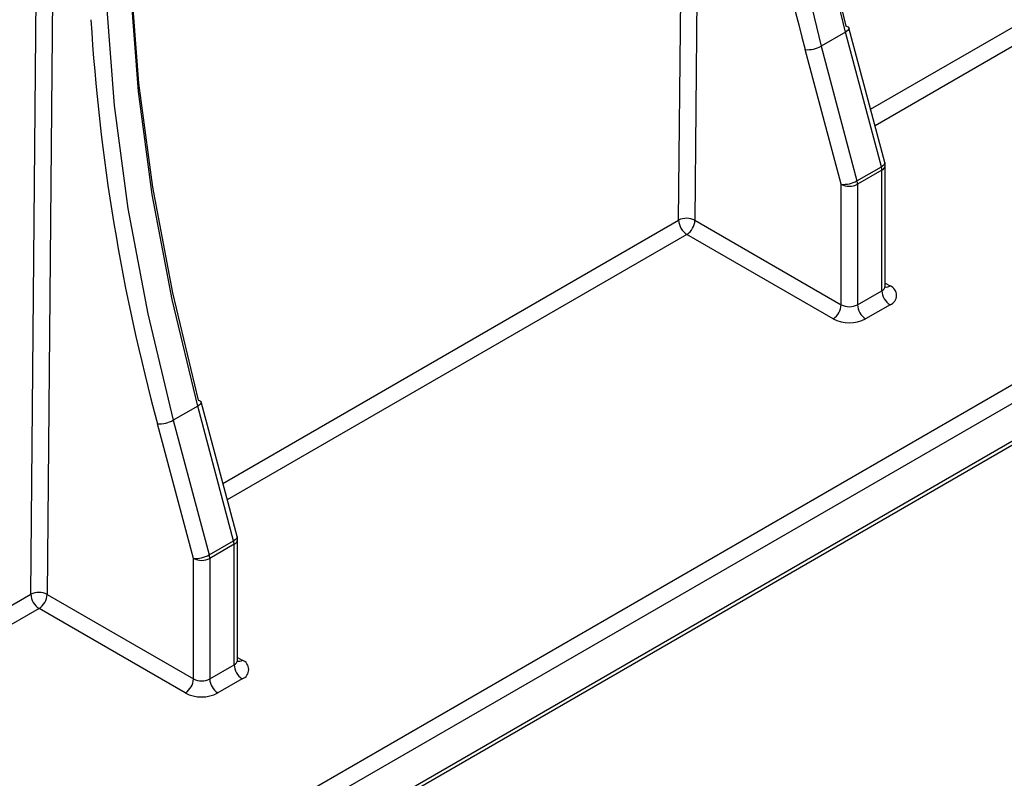
# Model space of a CAD drawing. Units: millimetres. Extents: x -624 to 6636, y -324 to 3696.
# Drawn here: x 3634 to 3741, y 1190 to 1272 of the extents above; entities that cross this region are included whole.
import ezdxf

# ---------------------------------------------------------------- set-up
doc = ezdxf.new("R2010")
doc.units = ezdxf.units.MM
doc.header["$LTSCALE"] = 10

msp = doc.modelspace()

# ---------------------------------------------------------------- linework, layer by layer
at = {"color": 8, "linetype": 'Continuous', "lineweight": 25}
for p, q in [((3709.18052, 1441.97566), (3707.43529, 1250.54107)), ((3705.66757, 1250.55173), (3707.40335, 1440.94972)), ((3638.77737, 1401.33279), (3637.03214, 1209.89819)), ((3635.26442, 1209.90885), (3637.0002, 1400.30685)), ((3726.53645, 1262.59908), (3769.21172, 1287.23498)), ((3770.09556, 1285.69339), (3727.01062, 1260.82098)), ((3656.13331, 1221.9562), (3705.66757, 1250.55173)), ((3706.55141, 1249.01014), (3656.60747, 1220.17811)), ((3728.12142, 1243.7016), (3728.63919, 1243.4027)), ((3657.71827, 1203.05873), (3658.23604, 1202.75983))]:
    msp.add_line(p, q, dxfattribs=at)
at = {"color": 7, "linetype": 'Continuous', "lineweight": 25}
for p, q in [((3728.07922, 1256.81376), (3724.17755, 1271.44491)), ((3723.80033, 1270.99244), (3721.14868, 1269.46167)), ((3727.702, 1256.36129), (3723.80033, 1270.99244)), ((3044.14569, 823.74869), (3815.99319, 1269.32677)), ((3721.14868, 1269.46167), (3725.05035, 1254.83053)), ((3043.88675, 823.17638), (3815.73426, 1268.75446)), ((3723.33589, 1254.45066), (3719.43422, 1269.08181)), ((3603.75254, 1152.92674), (3801.9158, 1267.32395)), ((3804.54904, 1266.8029), (3602.86866, 1150.3753)), ((3725.05035, 1254.83053), (3727.702, 1256.36129)), ((3728.12142, 1243.40287), (3728.12142, 1256.49168)), ((3727.75531, 1255.98143), (3725.10366, 1254.45066)), ((3727.75531, 1242.89261), (3727.75531, 1255.98143)), ((3723.33589, 1241.36185), (3723.33589, 1254.45066)), ((3725.10366, 1254.45066), (3725.10366, 1241.36185)), ((3707.43529, 1250.54107), (3723.33589, 1241.36185)), ((3722.45201, 1239.83092), (3706.55141, 1249.01014)), ((3725.10366, 1241.36185), (3727.75531, 1242.89261)), ((3728.63919, 1241.36168), (3725.98754, 1239.83092)), ((3657.67607, 1216.17089), (3653.7744, 1230.80204)), ((3653.39719, 1230.34957), (3650.74554, 1228.8188)), ((3657.29885, 1215.71842), (3653.39719, 1230.34957)), ((3650.74554, 1228.8188), (3654.6472, 1214.18765)), ((3652.93274, 1213.80779), (3649.03107, 1228.43894)), ((3654.6472, 1214.18765), (3657.29885, 1215.71842)), ((3657.71827, 1202.75999), (3657.71827, 1215.84881)), ((3657.35216, 1215.33856), (3654.70051, 1213.80779)), ((3657.35216, 1202.24974), (3657.35216, 1215.33856)), ((3652.93274, 1200.71897), (3652.93274, 1213.80779)), ((3654.70051, 1213.80779), (3654.70051, 1200.71897)), ((3604.19409, 1191.97233), (3635.26442, 1209.90885)), ((3637.03214, 1209.89819), (3652.93274, 1200.71897)), ((3636.14826, 1208.36726), (3605.07793, 1190.43074)), ((3652.04886, 1199.18804), (3636.14826, 1208.36726)), ((3654.70051, 1200.71897), (3657.35216, 1202.24974)), ((3658.23604, 1200.71881), (3655.58439, 1199.18804))]:
    msp.add_line(p, q, dxfattribs=at)
at = {"color": 7, "linetype": 'Continuous', "lineweight": 25, "flags": 128}
for points in [[(3723.80033, 1270.99244), (3721.01238, 1282.56973), (3718.86425, 1293.98671), (3717.36749, 1305.18204), (3716.53014, 1316.09555), (3716.35671, 1326.66861), (3716.84812, 1336.84439), (3718.00173, 1346.56822), (3719.81135, 1355.78784), (3722.26725, 1364.45372), (3725.35624, 1372.51928)], [(3722.70458, 1370.98851), (3719.6156, 1362.92295), (3717.1597, 1354.25708), (3715.35008, 1345.03746), (3714.19647, 1335.31363), (3713.70506, 1325.13785), (3713.87849, 1314.56479), (3714.71584, 1303.65127), (3716.2126, 1292.45595), (3718.36073, 1281.03896), (3721.14868, 1269.46167)], [(3721.83995, 1364.3076), (3719.83617, 1357.03417), (3718.01362, 1347.74869), (3716.85177, 1337.95541), (3716.35685, 1327.70694), (3716.53152, 1317.05837), (3717.37485, 1306.0669), (3718.8823, 1294.7916), (3721.04577, 1283.29307), (3723.85364, 1271.63309)], [(3653.39719, 1230.34957), (3650.60923, 1241.92686), (3648.4611, 1253.34384), (3646.96434, 1264.53917), (3646.127, 1275.45268), (3645.95356, 1286.02574), (3646.44497, 1296.20152), (3647.59859, 1305.92535), (3649.40821, 1315.14497), (3651.8641, 1323.81084), (3654.95309, 1331.8764)], [(3652.30144, 1330.34564), (3649.21245, 1322.28008), (3646.75656, 1313.61421), (3644.94694, 1304.39458), (3643.79332, 1294.67076), (3643.30191, 1284.49497), (3643.47535, 1273.92192), (3644.31269, 1263.0084), (3645.80945, 1251.81307), (3647.95758, 1240.39609), (3650.74554, 1228.8188)], [(3651.4368, 1323.66473), (3649.43302, 1316.3913), (3647.61047, 1307.10582), (3646.44862, 1297.31254), (3645.9537, 1287.06407), (3646.12837, 1276.41549), (3646.9717, 1265.42403), (3648.47915, 1254.14873), (3650.64262, 1242.6502), (3653.45049, 1230.99021)], [(3723.85364, 1271.63309), (3723.99869, 1271.59784), (3724.10421, 1271.54435), (3724.16612, 1271.47465), (3724.17755, 1271.44491)], [(3653.45049, 1230.99021), (3653.59555, 1230.95497), (3653.70106, 1230.90147), (3653.76297, 1230.83178), (3653.7744, 1230.80204)]]:
    msp.add_lwpolyline(points, dxfattribs=at)
at = {"color": 8, "linetype": 'Continuous', "lineweight": 25, "flags": 128}
for points in [[(3724.17755, 1271.44491), (3724.18206, 1271.39144), (3724.15142, 1271.2979), (3724.07536, 1271.19763), (3723.95681, 1271.09449), (3723.80033, 1270.99244)], [(3728.07922, 1256.81376), (3728.08373, 1256.76029), (3728.05308, 1256.66675), (3727.97702, 1256.56648), (3727.85848, 1256.46334), (3727.702, 1256.36129)], [(3653.7744, 1230.80204), (3653.77892, 1230.74856), (3653.74827, 1230.65503), (3653.67221, 1230.55476), (3653.55366, 1230.45162), (3653.39719, 1230.34957)], [(3657.67607, 1216.17089), (3657.68058, 1216.11741), (3657.64994, 1216.02388), (3657.57388, 1215.92361), (3657.45533, 1215.82047), (3657.29885, 1215.71842)]]:
    msp.add_lwpolyline(points, dxfattribs=at)
at = {"color": 7, "linetype": 'Continuous', "lineweight": 25}
for centre, radius, start, end in [((3929.51401, 1326.29479), 217.73112, 183.5068599, 195.2344268), ((3859.11086, 1285.65192), 217.73112, 183.5068599, 195.2344268), ((3719.66765, 1272.08719), 3.01443, 265.558772, 299.4270064), ((3726.26939, 1255.96659), 1.48599, 0.5722372, 15.4035952), ((3726.87142, 1256.49168), 1.25, 0, 14.931519), ((3723.56932, 1257.45605), 3.01443, 265.558772, 299.4270064), ((3724.21977, 1256.15655), 1.92128, 242.6096722, 297.3903278), ((3723.61773, 1254.43582), 1.48599, 0.5722372, 15.4035952), ((3706.54126, 1248.85999), 1.90402, 61.9950499, 117.3139079), ((3707.58403, 1250.62632), 1.91791, 182.2290418, 237.4245274), ((3705.51627, 1250.62839), 1.92101, 302.6054783, 357.3945215), ((3729.67433, 1242.97994), 1.92101, 182.6054785, 237.3945217), ((3728.25187, 1242.38219), 1.09154, 290.7834208, 69.2165792), ((3721.41687, 1241.44917), 1.92101, 302.6054783, 357.3945215), ((3724.21977, 1243.06774), 1.92128, 242.6096722, 297.3903278), ((3727.02268, 1241.44917), 1.92101, 182.6054785, 237.3945217), ((3724.21977, 1243.24269), 3.84255, 242.6096722, 297.3903278), ((3649.2645, 1231.44432), 3.01443, 265.558772, 299.4270064), ((3655.86624, 1215.32371), 1.48599, 0.5722372, 15.4035952), ((3656.46827, 1215.84881), 1.25, 0, 14.931519), ((3653.16617, 1216.81317), 3.01443, 265.558772, 299.4270064), ((3653.81662, 1215.51368), 1.92128, 242.6096722, 297.3903278), ((3653.21459, 1213.79295), 1.48599, 0.5722372, 15.4035952), ((3636.13811, 1208.21712), 1.90402, 61.9950499, 117.3139079), ((3637.18088, 1209.98345), 1.91791, 182.2290418, 237.4245274), ((3635.11312, 1209.98552), 1.92101, 302.6054783, 357.3945215), ((3659.27118, 1202.33707), 1.92101, 182.6054785, 237.3945217), ((3657.84872, 1201.73932), 1.09154, 290.7834208, 69.2165792), ((3651.01372, 1200.8063), 1.92101, 302.6054783, 357.3945215), ((3653.81662, 1202.42486), 1.92128, 242.6096722, 297.3903278), ((3656.61953, 1200.8063), 1.92101, 182.6054785, 237.3945217), ((3653.81662, 1202.59982), 3.84255, 242.6096722, 297.3903278)]:
    msp.add_arc(centre, radius, start, end, dxfattribs=at)
at = {"color": 8, "linetype": 'Continuous', "lineweight": 25}
for centre, radius, start, end in [((3727.49585, 1256.55407), 0.62867, 294.3746583, 354.3052007), ((3727.49585, 1243.46525), 0.62867, 294.3746583, 354.3052007), ((3728.25473, 1243.96505), 0.68121, 259.0869889, 304.3593341), ((3657.0927, 1215.91119), 0.62867, 294.3746583, 354.3052007), ((3657.0927, 1202.82238), 0.62867, 294.3746583, 354.3052007), ((3657.85139, 1203.32272), 0.68176, 259.2108558, 304.3469519)]:
    msp.add_arc(centre, radius, start, end, dxfattribs=at)
at = {"color": 7, "linetype": 'Continuous', "lineweight": 25}
for points, knots in [([(3728.15424, 1243.2401), (3728.15733, 1243.23649), (3728.17056, 1243.22104), (3728.11258, 1243.32914), (3728.12705, 1243.38286), (3728.13, 1243.39383)], [0, 0, 0, 0, 0.195431803, 0.835693011, 1, 1, 1, 1]), ([(3657.75109, 1202.59723), (3657.75418, 1202.59362), (3657.76739, 1202.57818), (3657.70931, 1202.68682), (3657.724, 1202.7409), (3657.7271, 1202.75228)], [0, 0, 0, 0, 0.194204361, 0.830444306, 1, 1, 1, 1])]:
    msp.add_open_spline(points, degree=3, knots=knots, dxfattribs=at)

doc.saveas('drawing.dxf')
